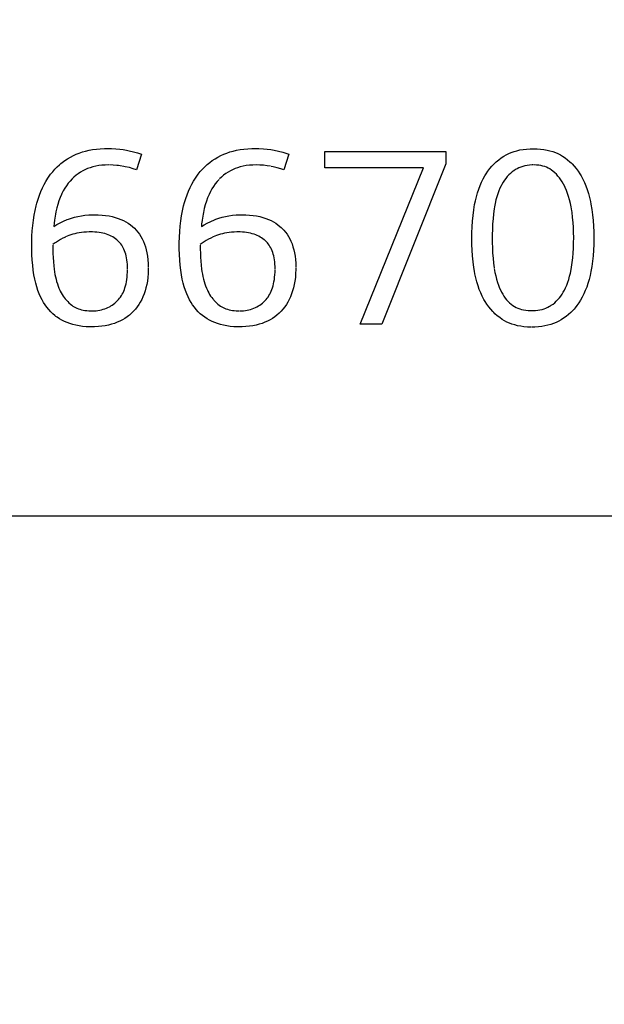
# Model space of a CAD drawing. Units: millimetres. Extents: x 0 to 2378, y 0 to 1682.
# Drawn here: x 2045 to 2047, y 870 to 874 of the extents above; entities that cross this region are included whole.
import ezdxf

# ---------------------------------------------------------------- set-up
doc = ezdxf.new("R2010")
doc.units = ezdxf.units.MM
doc.header["$LTSCALE"] = 130.79
doc.layers.get('0').update_dxf_attribs({"linetype": 'CONTINUOUS'})
doc.layers.add('0002095586_DXF_DIMENSION', color=7, linetype='CONTINUOUS')
doc.layers.add('DEF_DRAFT_ENTITY', color=7, linetype='CONTINUOUS')
doc.styles.get("Standard").update_dxf_attribs({"font": 'txt', "width": 0.8})
doc.dimstyles.new('DIMSTYLE_1', dxfattribs={"dimtxt": 10, "dimasz": 3, "dimexe": 0.7, "dimexo": 0, "dimgap": 2.5, "dimtad": 1, "dimdsep": 46, "dimtxsty": 'Standard', "dimblk": 'OPEN', "dimblk1": 'OPEN', "dimblk2": 'OPEN', "dimcen": 0.09, "dimazin": 2, "dimtp": 0.5, "dimtm": 0.5, "dimtfac": 1, "dimtdec": 0, "dimtofl": 0, "dimtmove": 0, "dimatfit": 3, "dimldrblk": 'OPEN', "dimfxl": 1, "dimtolj": 1, "dimarcsym": 0})

# ---------------------------------------------------------------- blocks, each defined once
blk = doc.blocks.new('_OPEN')
at = {"color": 0, "linetype": 'ByBlock'}
for p, q in [((0, 0), (-1, 0.1167)), ((-1, -0.1167), (0, 0)), ((-1, 0), (0, 0))]:
    blk.add_line(p, q, dxfattribs=at)
blk = doc.blocks.new('*D5')
at = {"layer": '0002095586_DXF_DIMENSION', "color": 22, "linetype": 'Continuous', "true_color": 0xe62e2e, "transparency": 16777216}
for p, q in [((1993.3952, 904.0154), (2262.3352, 904.0154)), ((2262.3352, 904.0154), (2265.5352, 904.0154)), ((2264.8352, 904.0154), (2264.8352, 829.0154)), ((2264.8352, 754.0154), (2264.8352, 829.0154)), ((1997.4426, 754.0154), (2262.3352, 754.0154)), ((2262.3352, 754.0154), (2265.5352, 754.0154))]:
    blk.add_line(p, q, dxfattribs=at)
at = {"layer": '0002095586_DXF_DIMENSION', "color": 22, "linetype": 'Continuous', "true_color": 0xe62e2e, "transparency": 16777216, "xscale": 3, "yscale": 3, "zscale": 3}
for p, rotation in [((2264.8352, 904.0154), 90), ((2264.8352, 754.0154), 270)]:
    blk.add_blockref('_OPEN', p, dxfattribs=dict(at, rotation=rotation))

msp = doc.modelspace()

# ---------------------------------------------------------------- linework, layer by layer
at = {"layer": 'DEF_DRAFT_ENTITY', "color": 7, "linetype": 'Continuous'}
for p, q in [((2045.6703, 873.1017), (2045.682, 873.1033)), ((2045.682, 873.1033), (2045.6943, 873.1044)), ((2045.6943, 873.1044), (2045.7072, 873.1051)), ((2045.7072, 873.1051), (2045.717, 873.1052)), ((2045.717, 873.1052), (2045.7297, 873.105)), ((2045.7297, 873.105), (2045.7433, 873.1044)), ((2045.7433, 873.1044), (2045.7557, 873.1033)), ((2045.7557, 873.1033), (2045.7668, 873.1018)), ((2046.1347, 873.1018), (2046.1464, 873.1033)), ((2046.1464, 873.1033), (2046.1588, 873.1045)), ((2046.1588, 873.1045), (2046.1716, 873.1051)), ((2046.1716, 873.1051), (2046.1812, 873.1052)), ((2046.1812, 873.1052), (2046.1937, 873.105)), ((2046.1937, 873.105), (2046.2074, 873.1044)), ((2046.2074, 873.1044), (2046.2198, 873.1033)), ((2046.2198, 873.1033), (2046.2311, 873.1018)), ((2047.0248, 873.1023), (2047.0354, 873.1035)), ((2047.0354, 873.1035), (2047.0466, 873.1043)), ((2047.0466, 873.1043), (2047.058, 873.1045)), ((2047.058, 873.1045), (2047.0692, 873.1043)), ((2047.0692, 873.1043), (2047.08, 873.1035)), ((2047.08, 873.1035), (2047.0903, 873.1023)), ((2045.5826, 873.0671), (2045.5913, 873.0728)), ((2045.5913, 873.0728), (2045.6004, 873.0781)), ((2045.6004, 873.0781), (2045.6099, 873.0831)), ((2045.6099, 873.0831), (2045.6188, 873.0872)), ((2045.6188, 873.0872), (2045.6282, 873.091)), ((2045.6282, 873.091), (2045.638, 873.0943)), ((2045.638, 873.0943), (2045.6483, 873.0972)), ((2045.6483, 873.0972), (2045.659, 873.0997)), ((2045.659, 873.0997), (2045.6703, 873.1017)), ((2045.7668, 873.1018), (2045.7769, 873.1)), ((2045.7769, 873.1), (2045.7855, 873.0981)), ((2045.7855, 873.0981), (2045.7989, 873.0948)), ((2045.7989, 873.0948), (2045.8115, 873.0912)), ((2045.8235, 873.0872), (2045.8078, 873.0385)), ((2045.8115, 873.0912), (2045.8235, 873.0872)), ((2046.0468, 873.0671), (2046.0555, 873.0728)), ((2046.0555, 873.0728), (2046.0645, 873.0782)), ((2046.0645, 873.0782), (2046.0739, 873.0831)), ((2046.0739, 873.0831), (2046.083, 873.0872)), ((2046.083, 873.0872), (2046.0925, 873.091)), ((2046.0925, 873.091), (2046.1024, 873.0943)), ((2046.1024, 873.0943), (2046.1127, 873.0972)), ((2046.1127, 873.0972), (2046.1234, 873.0997)), ((2046.1234, 873.0997), (2046.1347, 873.1018)), ((2046.2311, 873.1018), (2046.2413, 873.1)), ((2046.2413, 873.1), (2046.2553, 873.0968)), ((2046.2553, 873.0968), (2046.2687, 873.0933)), ((2046.2687, 873.0933), (2046.2814, 873.0894)), ((2046.2879, 873.0872), (2046.272, 873.0385)), ((2046.2814, 873.0894), (2046.2879, 873.0872)), ((2046.401, 873.0963), (2046.7812, 873.0963)), ((2046.401, 873.0445), (2046.401, 873.0963)), ((2046.7812, 873.0963), (2046.7812, 873.0572)), ((2046.9479, 873.0699), (2046.9558, 873.0758)), ((2046.9558, 873.0758), (2046.9641, 873.0813)), ((2046.9641, 873.0813), (2046.9716, 873.0855)), ((2046.9716, 873.0855), (2046.9794, 873.0894)), ((2046.9794, 873.0894), (2046.9876, 873.0928)), ((2046.9876, 873.0928), (2046.9962, 873.0958)), ((2046.9962, 873.0958), (2047.0052, 873.0984)), ((2047.0052, 873.0984), (2047.0148, 873.1006)), ((2047.0148, 873.1006), (2047.0248, 873.1023)), ((2047.0903, 873.1023), (2047.1001, 873.1005)), ((2047.1001, 873.1005), (2047.1093, 873.0984)), ((2047.1093, 873.0984), (2047.1181, 873.0958)), ((2047.1181, 873.0958), (2047.1265, 873.0928)), ((2047.1265, 873.0928), (2047.1344, 873.0893)), ((2047.1344, 873.0893), (2047.142, 873.0855)), ((2047.142, 873.0855), (2047.1491, 873.0813)), ((2047.1491, 873.0813), (2047.1572, 873.0757)), ((2047.1572, 873.0757), (2047.1649, 873.0698)), ((2045.5514, 873.0401), (2045.5587, 873.0474)), ((2045.5587, 873.0474), (2045.5663, 873.0544)), ((2045.5663, 873.0544), (2045.5703, 873.0577)), ((2045.5703, 873.0577), (2045.5743, 873.0609)), ((2045.5743, 873.0609), (2045.5826, 873.0671)), ((2045.654, 873.0419), (2045.648, 873.0393)), ((2045.6621, 873.0449), (2045.654, 873.0419)), ((2045.6707, 873.0475), (2045.6621, 873.0449)), ((2045.6798, 873.0496), (2045.6707, 873.0475)), ((2045.6893, 873.0513), (2045.6798, 873.0496)), ((2045.6994, 873.0525), (2045.6893, 873.0513)), ((2045.7099, 873.0533), (2045.6994, 873.0525)), ((2045.7208, 873.0535), (2045.7099, 873.0533)), ((2045.7348, 873.0532), (2045.7231, 873.0535)), ((2045.7461, 873.0523), (2045.7348, 873.0532)), ((2045.7517, 873.0516), (2045.7461, 873.0523)), ((2045.7572, 873.0509), (2045.7517, 873.0516)), ((2045.768, 873.049), (2045.7572, 873.0509)), ((2045.7728, 873.048), (2045.768, 873.049)), ((2045.7859, 873.045), (2045.7728, 873.048)), ((2045.7974, 873.0418), (2045.7859, 873.045)), ((2045.8078, 873.0385), (2045.7974, 873.0418)), ((2046.0159, 873.0403), (2046.0231, 873.0476)), ((2046.0231, 873.0476), (2046.0307, 873.0545)), ((2046.0307, 873.0545), (2046.0346, 873.0578)), ((2046.0346, 873.0578), (2046.0386, 873.061)), ((2046.0386, 873.061), (2046.0468, 873.0671)), ((2046.1184, 873.0419), (2046.1125, 873.0394)), ((2046.1264, 873.0449), (2046.1184, 873.0419)), ((2046.1349, 873.0474), (2046.1264, 873.0449)), ((2046.1439, 873.0496), (2046.1349, 873.0474)), ((2046.1534, 873.0513), (2046.1439, 873.0496)), ((2046.1634, 873.0525), (2046.1534, 873.0513)), ((2046.1739, 873.0533), (2046.1634, 873.0525)), ((2046.185, 873.0535), (2046.1739, 873.0533)), ((2046.1967, 873.0533), (2046.185, 873.0535)), ((2046.2082, 873.0525), (2046.1967, 873.0533)), ((2046.2194, 873.0512), (2046.2082, 873.0525)), ((2046.2304, 873.0494), (2046.2194, 873.0512)), ((2046.2382, 873.0478), (2046.2324, 873.049)), ((2046.2513, 873.0447), (2046.2382, 873.0478)), ((2046.2625, 873.0416), (2046.2513, 873.0447)), ((2046.272, 873.0385), (2046.2625, 873.0416)), ((2046.7116, 873.0445), (2046.401, 873.0445)), ((2046.512, 872.5525), (2046.7116, 873.0445)), ((2046.7812, 873.0572), (2046.5803, 872.5525)), ((2046.9141, 873.0345), (2046.9201, 873.0424)), ((2046.9201, 873.0424), (2046.9265, 873.0499)), ((2046.9265, 873.0499), (2046.9333, 873.0569)), ((2046.9333, 873.0569), (2046.9404, 873.0636)), ((2046.9404, 873.0636), (2046.9479, 873.0699)), ((2047.0062, 873.0418), (2047.0009, 873.0388)), ((2047.0118, 873.0444), (2047.0062, 873.0418)), ((2047.0178, 873.0467), (2047.0118, 873.0444)), ((2047.0241, 873.0488), (2047.0178, 873.0467)), ((2047.0307, 873.0504), (2047.0241, 873.0488)), ((2047.0378, 873.0518), (2047.0307, 873.0504)), ((2047.0452, 873.0527), (2047.0378, 873.0518)), ((2047.053, 873.0534), (2047.0452, 873.0527)), ((2047.058, 873.0535), (2047.053, 873.0534)), ((2047.0672, 873.0532), (2047.0599, 873.0535)), ((2047.074, 873.0525), (2047.0672, 873.0532)), ((2047.0806, 873.0515), (2047.074, 873.0525)), ((2047.0868, 873.05), (2047.0806, 873.0515)), ((2047.0927, 873.0482), (2047.0868, 873.05)), ((2047.0984, 873.0461), (2047.0927, 873.0482)), ((2047.1038, 873.0436), (2047.0984, 873.0461)), ((2047.1065, 873.0422), (2047.1038, 873.0436)), ((2047.1091, 873.0408), (2047.1065, 873.0422)), ((2047.1649, 873.0698), (2047.1723, 873.0635)), ((2047.1723, 873.0635), (2047.1758, 873.0602)), ((2047.1758, 873.0602), (2047.1793, 873.0568)), ((2047.1793, 873.0568), (2047.1859, 873.0497)), ((2047.1859, 873.0497), (2047.1921, 873.0421)), ((2047.1921, 873.0421), (2047.198, 873.0342)), ((2045.5231, 873.0019), (2045.5291, 873.0116)), ((2045.5291, 873.0116), (2045.5354, 873.0209)), ((2045.5354, 873.0209), (2045.5378, 873.0241)), ((2045.5378, 873.0241), (2045.5445, 873.0323)), ((2045.5445, 873.0323), (2045.5514, 873.0401)), ((2045.6115, 873.0155), (2045.6054, 873.0096)), ((2045.618, 873.021), (2045.6115, 873.0155)), ((2045.6248, 873.0261), (2045.618, 873.021)), ((2045.6321, 873.0309), (2045.6248, 873.0261)), ((2045.6398, 873.0353), (2045.6321, 873.0309)), ((2045.648, 873.0393), (2045.6398, 873.0353)), ((2045.9877, 873.0025), (2045.9936, 873.0119)), ((2045.9936, 873.0119), (2045.9998, 873.0209)), ((2045.9998, 873.0209), (2046.0024, 873.0243)), ((2046.0024, 873.0243), (2046.009, 873.0325)), ((2046.009, 873.0325), (2046.0159, 873.0403)), ((2046.0757, 873.0156), (2046.0694, 873.0096)), ((2046.0789, 873.0184), (2046.0757, 873.0156)), ((2046.0823, 873.0211), (2046.0789, 873.0184)), ((2046.0892, 873.0262), (2046.0823, 873.0211)), ((2046.0966, 873.031), (2046.0892, 873.0262)), ((2046.1043, 873.0354), (2046.0966, 873.031)), ((2046.1125, 873.0394), (2046.1043, 873.0354)), ((2046.8989, 873.0096), (2046.9042, 873.0193)), ((2046.9042, 873.0193), (2046.9084, 873.0261)), ((2046.9084, 873.0261), (2046.9141, 873.0345)), ((2046.9703, 873.0113), (2046.9659, 873.0053)), ((2046.975, 873.0169), (2046.9703, 873.0113)), ((2046.9798, 873.0221), (2046.975, 873.0169)), ((2046.9849, 873.0269), (2046.9798, 873.0221)), ((2046.9902, 873.0314), (2046.9849, 873.0269)), ((2046.993, 873.0335), (2046.9902, 873.0314)), ((2046.9958, 873.0355), (2046.993, 873.0335)), ((2047.0009, 873.0388), (2046.9958, 873.0355)), ((2047.114, 873.0376), (2047.1091, 873.0408)), ((2047.1188, 873.034), (2047.114, 873.0376)), ((2047.1243, 873.0292), (2047.1188, 873.034)), ((2047.1295, 873.0242), (2047.1243, 873.0292)), ((2047.1344, 873.0187), (2047.1295, 873.0242)), ((2047.1392, 873.0129), (2047.1344, 873.0187)), ((2047.1437, 873.0067), (2047.1392, 873.0129)), ((2047.198, 873.0342), (2047.2035, 873.0258)), ((2047.2035, 873.0258), (2047.2074, 873.0193)), ((2047.2074, 873.0193), (2047.2127, 873.0092)), ((2045.5073, 872.97), (2045.5122, 872.9812)), ((2045.5122, 872.9812), (2045.5175, 872.9918)), ((2045.5175, 872.9918), (2045.5231, 873.0019)), ((2045.5826, 872.9804), (2045.5779, 872.9721)), ((2045.5877, 872.9883), (2045.5826, 872.9804)), ((2045.5932, 872.9958), (2045.5877, 872.9883)), ((2045.5961, 872.9994), (2045.5932, 872.9958)), ((2045.5991, 873.0029), (2045.5961, 872.9994)), ((2045.6054, 873.0096), (2045.5991, 873.0029)), ((2045.972, 872.9713), (2045.9769, 872.9822)), ((2045.9769, 872.9822), (2045.9821, 872.9926)), ((2045.9821, 872.9926), (2045.9877, 873.0025)), ((2046.0505, 872.9862), (2046.0455, 872.9782)), ((2046.056, 872.9939), (2046.0505, 872.9862)), ((2046.0618, 873.0012), (2046.056, 872.9939)), ((2046.068, 873.0081), (2046.0618, 873.0012)), ((2046.885, 872.9776), (2046.8893, 872.9888)), ((2046.8893, 872.9888), (2046.8939, 872.9995)), ((2046.8939, 872.9995), (2046.8989, 873.0096)), ((2046.9518, 872.98), (2046.9483, 872.9716)), ((2046.9555, 872.9879), (2046.9518, 872.98)), ((2046.9577, 872.9921), (2046.9555, 872.9879)), ((2046.9617, 872.9989), (2046.9577, 872.9921)), ((2046.9659, 873.0053), (2046.9617, 872.9989)), ((2047.148, 873), (2047.1437, 873.0067)), ((2047.152, 872.993), (2047.148, 873)), ((2047.1559, 872.9855), (2047.152, 872.993)), ((2047.1574, 872.9822), (2047.1559, 872.9855)), ((2047.1612, 872.9732), (2047.1574, 872.9822)), ((2047.2127, 873.0092), (2047.2177, 872.9987)), ((2047.2177, 872.9987), (2047.2223, 872.9876)), ((2047.2223, 872.9876), (2047.2265, 872.9761)), ((2045.4986, 872.9463), (2045.5027, 872.9584)), ((2045.5027, 872.9584), (2045.5073, 872.97)), ((2045.568, 872.9509), (2045.5641, 872.9405)), ((2045.5723, 872.9609), (2045.568, 872.9509)), ((2045.5735, 872.9634), (2045.5723, 872.9609)), ((2045.5779, 872.9721), (2045.5735, 872.9634)), ((2045.9633, 872.9478), (2045.9675, 872.9598)), ((2045.9675, 872.9598), (2045.972, 872.9713)), ((2046.0322, 872.9506), (2046.0283, 872.9399)), ((2046.0365, 872.9609), (2046.0322, 872.9506)), ((2046.0408, 872.9697), (2046.0365, 872.9609)), ((2046.0455, 872.9782), (2046.0408, 872.9697)), ((2046.8745, 872.9404), (2046.8777, 872.9534)), ((2046.8777, 872.9534), (2046.8812, 872.9658)), ((2046.8812, 872.9658), (2046.885, 872.9776)), ((2046.9421, 872.9533), (2046.9394, 872.9433)), ((2046.9451, 872.9627), (2046.9421, 872.9533)), ((2046.9483, 872.9716), (2046.9451, 872.9627)), ((2047.1648, 872.9638), (2047.1612, 872.9732)), ((2047.168, 872.9539), (2047.1648, 872.9638)), ((2047.171, 872.9436), (2047.168, 872.9539)), ((2047.2265, 872.9761), (2047.2304, 872.9641)), ((2047.2304, 872.9641), (2047.2338, 872.9515)), ((2047.2338, 872.9515), (2047.2368, 872.9384)), ((2045.4891, 872.9102), (2045.4924, 872.9245)), ((2045.4924, 872.9245), (2045.4948, 872.9337)), ((2045.4948, 872.9337), (2045.4986, 872.9463)), ((2045.5576, 872.9182), (2045.5549, 872.9063)), ((2045.5607, 872.9296), (2045.5576, 872.9182)), ((2045.5641, 872.9405), (2045.5607, 872.9296)), ((2045.9532, 872.9095), (2045.9566, 872.9245)), ((2045.9566, 872.9245), (2045.9594, 872.9352)), ((2045.9594, 872.9352), (2045.9633, 872.9478)), ((2046.0247, 872.9286), (2046.0216, 872.9168)), ((2046.0283, 872.9399), (2046.0247, 872.9286)), ((2046.8695, 872.9123), (2046.8723, 872.9293)), ((2046.8723, 872.9293), (2046.8745, 872.9404)), ((2046.9348, 872.9215), (2046.9338, 872.9151)), ((2046.937, 872.9327), (2046.9348, 872.9215)), ((2046.9394, 872.9433), (2046.937, 872.9327)), ((2047.1736, 872.9328), (2047.171, 872.9436)), ((2047.176, 872.9215), (2047.1736, 872.9328)), ((2047.178, 872.9097), (2047.176, 872.9215)), ((2047.2368, 872.9384), (2047.2384, 872.9305)), ((2047.2384, 872.9305), (2047.2412, 872.9137)), ((2045.4838, 872.8797), (2045.4863, 872.8953)), ((2045.4863, 872.8953), (2045.4891, 872.9102)), ((2045.5535, 872.899), (2045.5506, 872.8799)), ((2045.5549, 872.9063), (2045.5535, 872.899)), ((2045.594, 872.8833), (2045.6036, 872.8865)), ((2045.6036, 872.8865), (2045.6136, 872.8894)), ((2045.6136, 872.8894), (2045.624, 872.8918)), ((2045.624, 872.8918), (2045.6349, 872.8937)), ((2045.6349, 872.8937), (2045.6462, 872.8952)), ((2045.6462, 872.8952), (2045.658, 872.8962)), ((2045.658, 872.8962), (2045.6704, 872.8967)), ((2045.6704, 872.8967), (2045.6765, 872.8968)), ((2045.6765, 872.8968), (2045.688, 872.8966)), ((2045.688, 872.8966), (2045.6999, 872.8959)), ((2045.6999, 872.8959), (2045.7112, 872.8947)), ((2045.7112, 872.8947), (2045.7219, 872.893)), ((2045.7219, 872.893), (2045.732, 872.8909)), ((2045.732, 872.8909), (2045.7415, 872.8884)), ((2045.7415, 872.8884), (2045.7506, 872.8855)), ((2045.9478, 872.8779), (2045.9503, 872.894)), ((2045.9503, 872.894), (2045.9532, 872.9095)), ((2046.0178, 872.899), (2046.0147, 872.8799)), ((2046.0188, 872.9044), (2046.0178, 872.899)), ((2046.0216, 872.9168), (2046.0188, 872.9044)), ((2046.0582, 872.8833), (2046.0677, 872.8865)), ((2046.0677, 872.8865), (2046.0776, 872.8893)), ((2046.0776, 872.8893), (2046.0879, 872.8917)), ((2046.0879, 872.8917), (2046.0987, 872.8937)), ((2046.0987, 872.8937), (2046.11, 872.8952)), ((2046.11, 872.8952), (2046.1219, 872.8962)), ((2046.1219, 872.8962), (2046.1343, 872.8967)), ((2046.1343, 872.8967), (2046.1407, 872.8968)), ((2046.1407, 872.8968), (2046.1522, 872.8966)), ((2046.1522, 872.8966), (2046.1641, 872.8959)), ((2046.1641, 872.8959), (2046.1754, 872.8947)), ((2046.1754, 872.8947), (2046.186, 872.893)), ((2046.186, 872.893), (2046.1962, 872.8909)), ((2046.1962, 872.8909), (2046.2057, 872.8884)), ((2046.2057, 872.8884), (2046.2148, 872.8855)), ((2046.8654, 872.8772), (2046.8672, 872.895)), ((2046.8672, 872.895), (2046.8695, 872.9123)), ((2046.9318, 872.9001), (2046.9302, 872.8844)), ((2046.9338, 872.9151), (2046.9318, 872.9001)), ((2047.1787, 872.9045), (2047.1781, 872.9091)), ((2047.1806, 872.8885), (2047.1787, 872.9045)), ((2047.182, 872.8727), (2047.1806, 872.8885)), ((2047.2412, 872.9137), (2047.2435, 872.8967)), ((2047.2435, 872.8967), (2047.2453, 872.8793)), ((2045.4803, 872.8466), (2045.4818, 872.8635)), ((2045.4818, 872.8635), (2045.4838, 872.8797)), ((2045.5493, 872.8707), (2045.5482, 872.86)), ((2045.5482, 872.86), (2045.5575, 872.8657)), ((2045.5506, 872.8799), (2045.5493, 872.8707)), ((2045.5575, 872.8657), (2045.5676, 872.8712)), ((2045.5676, 872.8712), (2045.5786, 872.8766)), ((2045.5786, 872.8766), (2045.5904, 872.8818)), ((2045.5904, 872.8818), (2045.594, 872.8833)), ((2045.7506, 872.8855), (2045.7591, 872.8822)), ((2045.7591, 872.8822), (2045.7673, 872.8786)), ((2045.7673, 872.8786), (2045.7749, 872.8745)), ((2045.7749, 872.8745), (2045.7822, 872.8701)), ((2045.7822, 872.8701), (2045.7891, 872.8652)), ((2045.7891, 872.8652), (2045.7956, 872.86)), ((2045.7956, 872.86), (2045.8018, 872.8544)), ((2045.9443, 872.8443), (2045.9458, 872.8614)), ((2045.9458, 872.8614), (2045.9478, 872.8779)), ((2046.0132, 872.8684), (2046.0126, 872.86)), ((2046.0126, 872.86), (2046.0213, 872.8654)), ((2046.0145, 872.8784), (2046.0132, 872.8684)), ((2046.0213, 872.8654), (2046.0311, 872.8708)), ((2046.0311, 872.8708), (2046.0419, 872.8761)), ((2046.0419, 872.8761), (2046.0538, 872.8814)), ((2046.0538, 872.8814), (2046.0582, 872.8833)), ((2046.2148, 872.8855), (2046.2234, 872.8822)), ((2046.2234, 872.8822), (2046.2315, 872.8785)), ((2046.2315, 872.8785), (2046.2392, 872.8745)), ((2046.2392, 872.8745), (2046.2465, 872.87)), ((2046.2465, 872.87), (2046.2533, 872.8652)), ((2046.2533, 872.8652), (2046.2598, 872.86)), ((2046.2598, 872.86), (2046.263, 872.8573)), ((2046.263, 872.8573), (2046.266, 872.8544)), ((2046.8633, 872.8405), (2046.8641, 872.859)), ((2046.8641, 872.859), (2046.8654, 872.8772)), ((2046.9289, 872.8682), (2046.928, 872.8514)), ((2046.9302, 872.8844), (2046.9289, 872.8682)), ((2047.1831, 872.8569), (2047.182, 872.8727)), ((2047.1837, 872.8411), (2047.1831, 872.8569)), ((2047.2453, 872.8793), (2047.2466, 872.8615)), ((2047.2466, 872.8615), (2047.2474, 872.8434)), ((2045.4787, 872.8106), (2045.4793, 872.829)), ((2045.4793, 872.829), (2045.4803, 872.8466)), ((2045.5844, 872.8267), (2045.5766, 872.8229)), ((2045.5903, 872.8294), (2045.5851, 872.827)), ((2045.5958, 872.8317), (2045.5903, 872.8294)), ((2045.6015, 872.8337), (2045.5958, 872.8317)), ((2045.6076, 872.8356), (2045.6015, 872.8337)), ((2045.614, 872.8373), (2045.6076, 872.8356)), ((2045.6206, 872.8387), (2045.614, 872.8373)), ((2045.6276, 872.84), (2045.6206, 872.8387)), ((2045.6349, 872.841), (2045.6276, 872.84)), ((2045.6426, 872.8418), (2045.6349, 872.841)), ((2045.6507, 872.8424), (2045.6426, 872.8418)), ((2045.6591, 872.8427), (2045.6507, 872.8424)), ((2045.6653, 872.8428), (2045.6591, 872.8427)), ((2045.6699, 872.8427), (2045.6653, 872.8428)), ((2045.677, 872.8424), (2045.6699, 872.8427)), ((2045.6839, 872.8419), (2045.677, 872.8424)), ((2045.6904, 872.8411), (2045.6839, 872.8419)), ((2045.6966, 872.8401), (2045.6904, 872.8411)), ((2045.7026, 872.8388), (2045.6966, 872.8401)), ((2045.7083, 872.8374), (2045.7026, 872.8388)), ((2045.7137, 872.8357), (2045.7083, 872.8374)), ((2045.7189, 872.8338), (2045.7137, 872.8357)), ((2045.7239, 872.8317), (2045.7189, 872.8338)), ((2045.7287, 872.8295), (2045.7239, 872.8317)), ((2045.7333, 872.827), (2045.7287, 872.8295)), ((2045.7377, 872.8243), (2045.7333, 872.827)), ((2045.7419, 872.8214), (2045.7377, 872.8243)), ((2045.8018, 872.8544), (2045.8075, 872.8485)), ((2045.8075, 872.8485), (2045.8128, 872.8421)), ((2045.8128, 872.8421), (2045.8177, 872.8355)), ((2045.8177, 872.8355), (2045.8222, 872.8284)), ((2045.8222, 872.8284), (2045.8263, 872.8209)), ((2045.9427, 872.8085), (2045.9432, 872.8267)), ((2045.9432, 872.8267), (2045.9443, 872.8443)), ((2046.0493, 872.827), (2046.042, 872.8234)), ((2046.0546, 872.8295), (2046.0493, 872.827)), ((2046.0602, 872.8317), (2046.0546, 872.8295)), ((2046.066, 872.8338), (2046.0602, 872.8317)), ((2046.0721, 872.8357), (2046.066, 872.8338)), ((2046.0785, 872.8373), (2046.0721, 872.8357)), ((2046.0852, 872.8388), (2046.0785, 872.8373)), ((2046.0922, 872.84), (2046.0852, 872.8388)), ((2046.0995, 872.8411), (2046.0922, 872.84)), ((2046.1072, 872.8419), (2046.0995, 872.8411)), ((2046.1152, 872.8424), (2046.1072, 872.8419)), ((2046.1237, 872.8427), (2046.1152, 872.8424)), ((2046.1296, 872.8428), (2046.1237, 872.8427)), ((2046.1343, 872.8427), (2046.1296, 872.8428)), ((2046.1415, 872.8424), (2046.1343, 872.8427)), ((2046.1483, 872.8419), (2046.1415, 872.8424)), ((2046.1548, 872.8411), (2046.1483, 872.8419)), ((2046.161, 872.8401), (2046.1548, 872.8411)), ((2046.1669, 872.8388), (2046.161, 872.8401)), ((2046.1726, 872.8373), (2046.1669, 872.8388)), ((2046.1781, 872.8357), (2046.1726, 872.8373)), ((2046.1833, 872.8338), (2046.1781, 872.8357)), ((2046.1882, 872.8317), (2046.1833, 872.8338)), ((2046.193, 872.8294), (2046.1882, 872.8317)), ((2046.1975, 872.8269), (2046.193, 872.8294)), ((2046.2019, 872.8242), (2046.1975, 872.8269)), ((2046.266, 872.8544), (2046.2717, 872.8485)), ((2046.2717, 872.8485), (2046.277, 872.8422)), ((2046.277, 872.8422), (2046.2819, 872.8356)), ((2046.2819, 872.8356), (2046.2864, 872.8286)), ((2046.2864, 872.8286), (2046.2905, 872.8211)), ((2046.863, 872.8218), (2046.8633, 872.8405)), ((2046.9275, 872.8341), (2046.9274, 872.8218)), ((2046.928, 872.8514), (2046.9275, 872.8341)), ((2047.1839, 872.8255), (2047.1837, 872.8411)), ((2047.1837, 872.8088), (2047.1839, 872.8255)), ((2047.2474, 872.8434), (2047.2477, 872.8255)), ((2047.2477, 872.8255), (2047.2477, 872.8223)), ((2045.4786, 872.7992), (2045.4787, 872.8106)), ((2045.4787, 872.7901), (2045.4786, 872.7992)), ((2045.5502, 872.8071), (2045.5446, 872.803)), ((2045.5446, 872.8015), (2045.5447, 872.7884)), ((2045.5562, 872.8111), (2045.5502, 872.8071)), ((2045.5625, 872.8151), (2045.5562, 872.8111)), ((2045.5694, 872.819), (2045.5625, 872.8151)), ((2045.5766, 872.8229), (2045.5694, 872.819)), ((2045.7459, 872.8183), (2045.7419, 872.8214)), ((2045.7497, 872.815), (2045.7459, 872.8183)), ((2045.753, 872.8118), (2045.7497, 872.815)), ((2045.7561, 872.8084), (2045.753, 872.8118)), ((2045.7589, 872.8049), (2045.7561, 872.8084)), ((2045.7617, 872.8011), (2045.7589, 872.8049)), ((2045.7642, 872.797), (2045.7617, 872.8011)), ((2045.7666, 872.7927), (2045.7642, 872.797)), ((2045.8263, 872.8209), (2045.8301, 872.813)), ((2045.8301, 872.813), (2045.8335, 872.8047)), ((2045.8335, 872.8047), (2045.8364, 872.7959)), ((2045.8364, 872.7959), (2045.839, 872.7866)), ((2045.9427, 872.7992), (2045.9427, 872.8085)), ((2045.9427, 872.79), (2045.9427, 872.7992)), ((2046.0148, 872.8073), (2046.0088, 872.803)), ((2046.0088, 872.8015), (2046.0089, 872.7891)), ((2046.0211, 872.8115), (2046.0148, 872.8073)), ((2046.0277, 872.8156), (2046.0211, 872.8115)), ((2046.0346, 872.8196), (2046.0277, 872.8156)), ((2046.042, 872.8234), (2046.0346, 872.8196)), ((2046.206, 872.8214), (2046.2019, 872.8242)), ((2046.21, 872.8183), (2046.206, 872.8214)), ((2046.2119, 872.8166), (2046.21, 872.8183)), ((2046.2138, 872.815), (2046.2119, 872.8166)), ((2046.217, 872.8118), (2046.2138, 872.815)), ((2046.2201, 872.8085), (2046.217, 872.8118)), ((2046.223, 872.8049), (2046.2201, 872.8085)), ((2046.2258, 872.8011), (2046.223, 872.8049)), ((2046.2283, 872.7971), (2046.2258, 872.8011)), ((2046.2307, 872.7929), (2046.2283, 872.7971)), ((2046.2905, 872.8211), (2046.2943, 872.8133)), ((2046.2943, 872.8133), (2046.2976, 872.805)), ((2046.2976, 872.805), (2046.3006, 872.7962)), ((2046.3006, 872.7962), (2046.3032, 872.787)), ((2046.8633, 872.8036), (2046.863, 872.8218)), ((2046.8641, 872.7854), (2046.8633, 872.8036)), ((2046.9274, 872.8218), (2046.9275, 872.8095)), ((2046.9275, 872.8095), (2046.928, 872.7924)), ((2047.1832, 872.7921), (2047.1837, 872.8088)), ((2047.2473, 872.8036), (2047.2464, 872.7854)), ((2047.2477, 872.8223), (2047.2473, 872.8036)), ((2045.4792, 872.7716), (2045.4787, 872.7901)), ((2045.4801, 872.7541), (2045.4792, 872.7716)), ((2045.5447, 872.7884), (2045.5451, 872.7753)), ((2045.5451, 872.7753), (2045.5458, 872.7621)), ((2045.7688, 872.7882), (2045.7666, 872.7927)), ((2045.7708, 872.7834), (2045.7688, 872.7882)), ((2045.7727, 872.7783), (2045.7708, 872.7834)), ((2045.7743, 872.773), (2045.7727, 872.7783)), ((2045.7758, 872.7673), (2045.7743, 872.773)), ((2045.7771, 872.7613), (2045.7758, 872.7673)), ((2045.839, 872.7866), (2045.8412, 872.7768)), ((2045.8412, 872.7768), (2045.8429, 872.7664)), ((2045.8429, 872.7664), (2045.8442, 872.7554)), ((2045.9432, 872.7716), (2045.9427, 872.79)), ((2045.9442, 872.7542), (2045.9432, 872.7716)), ((2046.0089, 872.7891), (2046.0093, 872.7759)), ((2046.0093, 872.7759), (2046.0099, 872.763)), ((2046.0099, 872.763), (2046.0108, 872.7504)), ((2046.2329, 872.7883), (2046.2307, 872.7929)), ((2046.235, 872.7836), (2046.2329, 872.7883)), ((2046.2368, 872.7785), (2046.235, 872.7836)), ((2046.2385, 872.7732), (2046.2368, 872.7785)), ((2046.24, 872.7675), (2046.2385, 872.7732)), ((2046.2412, 872.7615), (2046.24, 872.7675)), ((2046.3032, 872.787), (2046.3054, 872.7772)), ((2046.3054, 872.7772), (2046.3071, 872.7668)), ((2046.3071, 872.7668), (2046.3084, 872.7558)), ((2046.8655, 872.7673), (2046.8641, 872.7854)), ((2046.8673, 872.7493), (2046.8655, 872.7673)), ((2046.928, 872.7924), (2046.9289, 872.7759)), ((2046.9289, 872.7759), (2046.9302, 872.76)), ((2047.1809, 872.7609), (2047.1822, 872.7761)), ((2047.1822, 872.7761), (2047.1832, 872.7921)), ((2047.245, 872.7678), (2047.2432, 872.7507)), ((2047.2464, 872.7854), (2047.245, 872.7678)), ((2045.4816, 872.7378), (2045.4801, 872.7541)), ((2045.4834, 872.7224), (2045.4816, 872.7378)), ((2045.5458, 872.7621), (2045.5468, 872.7489)), ((2045.5468, 872.7489), (2045.548, 872.7357)), ((2045.548, 872.7357), (2045.5491, 872.7261)), ((2045.7781, 872.7549), (2045.7771, 872.7613)), ((2045.779, 872.7482), (2045.7781, 872.7549)), ((2045.7796, 872.7411), (2045.779, 872.7482)), ((2045.7799, 872.7336), (2045.7796, 872.7411)), ((2045.78, 872.7265), (2045.7799, 872.7336)), ((2045.8442, 872.7554), (2045.845, 872.7439)), ((2045.845, 872.7439), (2045.8453, 872.7316)), ((2045.9456, 872.7379), (2045.9442, 872.7542)), ((2045.9475, 872.7225), (2045.9456, 872.7379)), ((2046.0108, 872.7504), (2046.0119, 872.7381)), ((2046.0119, 872.7381), (2046.0133, 872.7261)), ((2046.2423, 872.7552), (2046.2412, 872.7615)), ((2046.2432, 872.7485), (2046.2423, 872.7552)), ((2046.2438, 872.7415), (2046.2432, 872.7485)), ((2046.2442, 872.734), (2046.2438, 872.7415)), ((2046.2443, 872.7265), (2046.2442, 872.734)), ((2046.3084, 872.7558), (2046.3092, 872.7442)), ((2046.3092, 872.7442), (2046.3096, 872.732)), ((2046.8698, 872.7312), (2046.8673, 872.7493)), ((2046.9302, 872.76), (2046.9318, 872.7446)), ((2046.9318, 872.7446), (2046.9338, 872.7299)), ((2047.1759, 872.7246), (2047.1772, 872.7325)), ((2047.1772, 872.7325), (2047.1792, 872.7463)), ((2047.1792, 872.7463), (2047.1809, 872.7609)), ((2047.2408, 872.7341), (2047.238, 872.7179)), ((2047.2432, 872.7507), (2047.2408, 872.7341)), ((2045.4857, 872.7079), (2045.4834, 872.7224)), ((2045.4883, 872.6944), (2045.4857, 872.7079)), ((2045.5491, 872.726), (2045.5502, 872.7176)), ((2045.5502, 872.7176), (2045.5516, 872.7094)), ((2045.5516, 872.7094), (2045.5532, 872.7016)), ((2045.5532, 872.7016), (2045.555, 872.694)), ((2045.7787, 872.7002), (2045.7794, 872.7079)), ((2045.7794, 872.7079), (2045.7798, 872.716)), ((2045.7798, 872.716), (2045.78, 872.7245)), ((2045.8448, 872.7119), (2045.8438, 872.6999)), ((2045.8453, 872.7245), (2045.8448, 872.7119)), ((2045.8453, 872.7302), (2045.8453, 872.7245)), ((2045.9498, 872.7081), (2045.9475, 872.7225)), ((2045.9524, 872.6945), (2045.9498, 872.7081)), ((2046.0133, 872.7261), (2046.0143, 872.7188)), ((2046.0143, 872.7188), (2046.0157, 872.7103)), ((2046.0157, 872.7103), (2046.0173, 872.7022)), ((2046.0173, 872.7022), (2046.0191, 872.6944)), ((2046.2429, 872.7002), (2046.2436, 872.7079)), ((2046.2436, 872.7079), (2046.2441, 872.716)), ((2046.2441, 872.716), (2046.2443, 872.7245)), ((2046.309, 872.7119), (2046.3081, 872.6999)), ((2046.3095, 872.7245), (2046.309, 872.7119)), ((2046.3096, 872.7302), (2046.3095, 872.7245)), ((2046.8716, 872.7197), (2046.8698, 872.7312)), ((2046.8732, 872.7111), (2046.8716, 872.7197)), ((2046.876, 872.6981), (2046.8732, 872.7111)), ((2046.9342, 872.7275), (2046.9363, 872.7157)), ((2046.9363, 872.7157), (2046.9387, 872.7045)), ((2046.9387, 872.7045), (2046.9414, 872.6941)), ((2047.1683, 872.6936), (2047.1711, 872.7033)), ((2047.1711, 872.7033), (2047.1736, 872.7136)), ((2047.1736, 872.7136), (2047.1759, 872.7246)), ((2047.2356, 872.7062), (2047.2324, 872.6934)), ((2047.238, 872.7179), (2047.2356, 872.7062)), ((2045.4913, 872.6817), (2045.4883, 872.6944)), ((2045.4946, 872.6698), (2045.4913, 872.6817)), ((2045.4983, 872.6586), (2045.4946, 872.6698)), ((2045.555, 872.694), (2045.557, 872.6867)), ((2045.557, 872.6867), (2045.5592, 872.6796)), ((2045.5592, 872.6796), (2045.5617, 872.6727)), ((2045.5617, 872.6727), (2045.5643, 872.6661)), ((2045.772, 872.6674), (2045.7738, 872.6733)), ((2045.7738, 872.6733), (2045.7753, 872.6795)), ((2045.7753, 872.6795), (2045.7767, 872.686)), ((2045.7767, 872.686), (2045.7778, 872.6929)), ((2045.7778, 872.6929), (2045.7787, 872.7002)), ((2045.8405, 872.6776), (2045.8381, 872.6672)), ((2045.8424, 872.6885), (2045.8405, 872.6776)), ((2045.8438, 872.6999), (2045.8424, 872.6885)), ((2045.9554, 872.6818), (2045.9524, 872.6945)), ((2045.9587, 872.6699), (2045.9554, 872.6818)), ((2045.9624, 872.6587), (2045.9587, 872.6699)), ((2046.0191, 872.6944), (2046.0212, 872.6869)), ((2046.0212, 872.6869), (2046.0234, 872.6797)), ((2046.0234, 872.6797), (2046.0258, 872.6728)), ((2046.0258, 872.6728), (2046.0284, 872.6661)), ((2046.2363, 872.6674), (2046.238, 872.6733)), ((2046.238, 872.6733), (2046.2396, 872.6795)), ((2046.2396, 872.6795), (2046.2409, 872.686)), ((2046.2409, 872.686), (2046.242, 872.6929)), ((2046.242, 872.6929), (2046.2429, 872.7002)), ((2046.3047, 872.6776), (2046.3024, 872.6672)), ((2046.3066, 872.6885), (2046.3047, 872.6776)), ((2046.3081, 872.6999), (2046.3066, 872.6885)), ((2046.8793, 872.6856), (2046.876, 872.6981)), ((2046.8829, 872.6737), (2046.8793, 872.6856)), ((2046.887, 872.6622), (2046.8829, 872.6737)), ((2046.9414, 872.6941), (2046.9443, 872.6842)), ((2046.9443, 872.6842), (2046.9475, 872.675)), ((2046.9475, 872.675), (2046.9509, 872.6663)), ((2047.1584, 872.6675), (2047.162, 872.6757)), ((2047.162, 872.6757), (2047.1653, 872.6844)), ((2047.1653, 872.6844), (2047.1683, 872.6936)), ((2047.2249, 872.6695), (2047.2205, 872.6583)), ((2047.2288, 872.6811), (2047.2249, 872.6695)), ((2047.2324, 872.6934), (2047.2288, 872.6811)), ((2045.5022, 872.6482), (2045.4983, 872.6586)), ((2045.5065, 872.6385), (2045.5022, 872.6482)), ((2045.511, 872.6294), (2045.5065, 872.6385)), ((2045.5643, 872.6661), (2045.5671, 872.6598)), ((2045.5671, 872.6598), (2045.5685, 872.6568)), ((2045.5685, 872.6568), (2045.5713, 872.6514)), ((2045.5713, 872.6514), (2045.5743, 872.6462)), ((2045.5743, 872.6462), (2045.5774, 872.6412)), ((2045.5774, 872.6412), (2045.5807, 872.6365)), ((2045.7579, 872.6381), (2045.7607, 872.6424)), ((2045.7607, 872.6424), (2045.7633, 872.6468)), ((2045.7633, 872.6468), (2045.7658, 872.6516)), ((2045.7658, 872.6516), (2045.768, 872.6566)), ((2045.768, 872.6566), (2045.7701, 872.6618)), ((2045.7701, 872.6618), (2045.772, 872.6674)), ((2045.8286, 872.639), (2045.8247, 872.6304)), ((2045.8322, 872.6479), (2045.8286, 872.639)), ((2045.8354, 872.6573), (2045.8322, 872.6479)), ((2045.8381, 872.6672), (2045.8354, 872.6573)), ((2045.9664, 872.6483), (2045.9624, 872.6587)), ((2045.9706, 872.6386), (2045.9664, 872.6483)), ((2045.9752, 872.6295), (2045.9706, 872.6386)), ((2046.0284, 872.6661), (2046.0312, 872.6598)), ((2046.0312, 872.6598), (2046.0326, 872.6568)), ((2046.0326, 872.6568), (2046.0354, 872.6514)), ((2046.0354, 872.6514), (2046.0383, 872.6463)), ((2046.0383, 872.6463), (2046.0415, 872.6413)), ((2046.0415, 872.6413), (2046.0448, 872.6366)), ((2046.2221, 872.6381), (2046.2249, 872.6424)), ((2046.2249, 872.6424), (2046.2275, 872.6468)), ((2046.2275, 872.6468), (2046.23, 872.6516)), ((2046.23, 872.6516), (2046.2323, 872.6566)), ((2046.2323, 872.6566), (2046.2344, 872.6618)), ((2046.2344, 872.6618), (2046.2363, 872.6674)), ((2046.2929, 872.639), (2046.2889, 872.6304)), ((2046.2964, 872.6479), (2046.2929, 872.639)), ((2046.2996, 872.6573), (2046.2964, 872.6479)), ((2046.3024, 872.6672), (2046.2996, 872.6573)), ((2046.8915, 872.6512), (2046.887, 872.6622)), ((2046.8963, 872.6406), (2046.8915, 872.6512)), ((2046.9016, 872.6305), (2046.8963, 872.6406)), ((2046.9509, 872.6663), (2046.9545, 872.6582)), ((2046.9545, 872.6582), (2046.9569, 872.6533)), ((2046.9569, 872.6533), (2046.9606, 872.6467)), ((2046.9606, 872.6467), (2046.9645, 872.6405)), ((2046.9645, 872.6405), (2046.9686, 872.6347)), ((2047.1388, 872.6351), (2047.1431, 872.6408)), ((2047.1431, 872.6408), (2047.1473, 872.6469)), ((2047.1473, 872.6469), (2047.1512, 872.6534)), ((2047.1512, 872.6534), (2047.1546, 872.6598)), ((2047.1546, 872.6598), (2047.1584, 872.6675)), ((2047.2158, 872.6477), (2047.2107, 872.6376)), ((2047.2205, 872.6583), (2047.2158, 872.6477)), ((2045.5158, 872.621), (2045.511, 872.6294)), ((2045.5208, 872.6131), (2045.5158, 872.621)), ((2045.5261, 872.6058), (2045.5208, 872.6131)), ((2045.5807, 872.6365), (2045.5842, 872.632)), ((2045.5842, 872.632), (2045.5879, 872.6277)), ((2045.5879, 872.6277), (2045.5918, 872.6236)), ((2045.5918, 872.6236), (2045.5958, 872.6197)), ((2045.5958, 872.6197), (2045.6001, 872.616)), ((2045.6001, 872.616), (2045.6045, 872.6125)), ((2045.6045, 872.6125), (2045.6083, 872.6098)), ((2045.6083, 872.6098), (2045.6123, 872.6074)), ((2045.723, 872.6074), (2045.7253, 872.6087)), ((2045.7253, 872.6087), (2045.7275, 872.61)), ((2045.7275, 872.61), (2045.732, 872.6129)), ((2045.732, 872.6129), (2045.7363, 872.616)), ((2045.7363, 872.616), (2045.7405, 872.6193)), ((2045.7405, 872.6193), (2045.7446, 872.6229)), ((2045.7446, 872.6229), (2045.7485, 872.6268)), ((2045.7485, 872.6268), (2045.7518, 872.6303)), ((2045.7518, 872.6303), (2045.755, 872.6341)), ((2045.755, 872.6341), (2045.7579, 872.6381)), ((2045.8155, 872.6145), (2045.8104, 872.6071)), ((2045.8203, 872.6223), (2045.8155, 872.6145)), ((2045.8247, 872.6304), (2045.8203, 872.6223)), ((2045.98, 872.621), (2045.9752, 872.6295)), ((2045.985, 872.6131), (2045.98, 872.621)), ((2045.9904, 872.6058), (2045.985, 872.6131)), ((2046.0448, 872.6366), (2046.0483, 872.6321)), ((2046.0483, 872.6321), (2046.0501, 872.6299)), ((2046.0501, 872.6299), (2046.052, 872.6278)), ((2046.052, 872.6278), (2046.0559, 872.6237)), ((2046.0559, 872.6237), (2046.06, 872.6198)), ((2046.06, 872.6198), (2046.0643, 872.616)), ((2046.0643, 872.616), (2046.0687, 872.6125)), ((2046.0687, 872.6125), (2046.0725, 872.6098)), ((2046.0725, 872.6098), (2046.0765, 872.6074)), ((2046.1872, 872.6074), (2046.1918, 872.61)), ((2046.1918, 872.61), (2046.1962, 872.6128)), ((2046.1962, 872.6128), (2046.2005, 872.6159)), ((2046.2005, 872.6159), (2046.2047, 872.6193)), ((2046.2047, 872.6193), (2046.2088, 872.6229)), ((2046.2088, 872.6229), (2046.2128, 872.6268)), ((2046.2128, 872.6268), (2046.2161, 872.6303)), ((2046.2161, 872.6303), (2046.2192, 872.6341)), ((2046.2192, 872.6341), (2046.2221, 872.6381)), ((2046.2798, 872.6145), (2046.2746, 872.6071)), ((2046.2845, 872.6223), (2046.2798, 872.6145)), ((2046.2889, 872.6304), (2046.2845, 872.6223)), ((2046.9055, 872.6237), (2046.9016, 872.6305)), ((2046.9109, 872.6152), (2046.9055, 872.6237)), ((2046.9167, 872.6072), (2046.9109, 872.6152)), ((2046.9686, 872.6347), (2046.9729, 872.6294)), ((2046.9729, 872.6294), (2046.9774, 872.6244)), ((2046.9774, 872.6244), (2046.9822, 872.6198)), ((2046.9822, 872.6198), (2046.9872, 872.6156)), ((2046.9872, 872.6156), (2046.9924, 872.6117)), ((2046.9924, 872.6117), (2046.9974, 872.6085)), ((2046.9974, 872.6085), (2047.0027, 872.6056)), ((2047.1026, 872.6059), (2047.1081, 872.6089)), ((2047.1081, 872.6089), (2047.1108, 872.6105)), ((2047.1108, 872.6105), (2047.1135, 872.6121)), ((2047.1135, 872.6121), (2047.119, 872.616)), ((2047.119, 872.616), (2047.1243, 872.6202)), ((2047.1243, 872.6202), (2047.1293, 872.6248)), ((2047.1293, 872.6248), (2047.1342, 872.6298)), ((2047.1342, 872.6298), (2047.1388, 872.6351)), ((2047.1943, 872.6113), (2047.1882, 872.6037)), ((2047.2, 872.6194), (2047.1943, 872.6113)), ((2047.2053, 872.6279), (2047.2, 872.6194)), ((2047.2107, 872.6376), (2047.2053, 872.6279)), ((2045.532, 872.5986), (2045.5261, 872.6058)), ((2045.5382, 872.5919), (2045.532, 872.5986)), ((2045.5446, 872.5857), (2045.5382, 872.5919)), ((2045.5514, 872.58), (2045.5446, 872.5857)), ((2045.5549, 872.5772), (2045.5514, 872.58)), ((2045.5584, 872.5746), (2045.5549, 872.5772)), ((2045.6123, 872.6074), (2045.6164, 872.6051)), ((2045.6164, 872.6051), (2045.6208, 872.6031)), ((2045.6208, 872.6031), (2045.6253, 872.6013)), ((2045.6253, 872.6013), (2045.6301, 872.5996)), ((2045.6301, 872.5996), (2045.6352, 872.5982)), ((2045.6352, 872.5982), (2045.6405, 872.597)), ((2045.6405, 872.597), (2045.646, 872.596)), ((2045.646, 872.596), (2045.6518, 872.5953)), ((2045.6518, 872.5953), (2045.6579, 872.5948)), ((2045.6579, 872.5948), (2045.6644, 872.5945)), ((2045.6644, 872.5945), (2045.6676, 872.5945)), ((2045.6687, 872.5945), (2045.675, 872.5947)), ((2045.675, 872.5947), (2045.681, 872.5951)), ((2045.681, 872.5951), (2045.6868, 872.5958)), ((2045.6868, 872.5958), (2045.6925, 872.5967)), ((2045.6925, 872.5967), (2045.698, 872.5979)), ((2045.698, 872.5979), (2045.7033, 872.5994)), ((2045.7033, 872.5994), (2045.7084, 872.601)), ((2045.7084, 872.601), (2045.7134, 872.6029)), ((2045.7134, 872.6029), (2045.7183, 872.605)), ((2045.7183, 872.605), (2045.723, 872.6074)), ((2045.7826, 872.5786), (2045.7791, 872.576)), ((2045.786, 872.5813), (2045.7826, 872.5786)), ((2045.7926, 872.5871), (2045.786, 872.5813)), ((2045.7988, 872.5934), (2045.7926, 872.5871)), ((2045.8048, 872.6001), (2045.7988, 872.5934)), ((2045.8104, 872.6071), (2045.8048, 872.6001)), ((2045.9963, 872.5986), (2045.9904, 872.6058)), ((2046.0025, 872.5919), (2045.9963, 872.5986)), ((2046.0089, 872.5857), (2046.0025, 872.5919)), ((2046.0157, 872.5799), (2046.0089, 872.5857)), ((2046.0228, 872.5746), (2046.0157, 872.5799)), ((2046.0765, 872.6074), (2046.0806, 872.6051)), ((2046.0806, 872.6051), (2046.085, 872.6031)), ((2046.085, 872.6031), (2046.0896, 872.6013)), ((2046.0896, 872.6013), (2046.0944, 872.5996)), ((2046.0944, 872.5996), (2046.0994, 872.5982)), ((2046.0994, 872.5982), (2046.1047, 872.597)), ((2046.1047, 872.597), (2046.1102, 872.596)), ((2046.1102, 872.596), (2046.116, 872.5953)), ((2046.116, 872.5953), (2046.1222, 872.5948)), ((2046.1222, 872.5948), (2046.1286, 872.5945)), ((2046.1286, 872.5945), (2046.1318, 872.5945)), ((2046.133, 872.5945), (2046.1392, 872.5947)), ((2046.1392, 872.5947), (2046.1453, 872.5951)), ((2046.1453, 872.5951), (2046.1511, 872.5958)), ((2046.1511, 872.5958), (2046.1568, 872.5967)), ((2046.1568, 872.5967), (2046.1622, 872.5979)), ((2046.1622, 872.5979), (2046.1675, 872.5993)), ((2046.1675, 872.5993), (2046.1727, 872.601)), ((2046.1727, 872.601), (2046.1777, 872.6029)), ((2046.1777, 872.6029), (2046.1825, 872.605)), ((2046.1825, 872.605), (2046.1872, 872.6074)), ((2046.2502, 872.5814), (2046.2433, 872.576)), ((2046.2568, 872.5871), (2046.2502, 872.5814)), ((2046.2631, 872.5934), (2046.2568, 872.5871)), ((2046.269, 872.6001), (2046.2631, 872.5934)), ((2046.2746, 872.6071), (2046.269, 872.6001)), ((2046.9229, 872.5996), (2046.9167, 872.6072)), ((2046.9294, 872.5924), (2046.9229, 872.5996)), ((2046.9328, 872.589), (2046.9294, 872.5924)), ((2046.9363, 872.5856), (2046.9328, 872.589)), ((2046.9436, 872.5792), (2046.9363, 872.5856)), ((2046.9512, 872.5732), (2046.9436, 872.5792)), ((2047.0027, 872.6056), (2047.0082, 872.6031)), ((2047.0082, 872.6031), (2047.014, 872.6009)), ((2047.014, 872.6009), (2047.02, 872.5991)), ((2047.02, 872.5991), (2047.0264, 872.5976)), ((2047.0264, 872.5976), (2047.0331, 872.5964)), ((2047.0331, 872.5964), (2047.0402, 872.5957)), ((2047.0402, 872.5957), (2047.0477, 872.5953)), ((2047.0477, 872.5953), (2047.0513, 872.5953)), ((2047.0513, 872.5953), (2047.0557, 872.5953)), ((2047.0557, 872.5953), (2047.0634, 872.5957)), ((2047.0634, 872.5957), (2047.0707, 872.5965)), ((2047.0707, 872.5965), (2047.0777, 872.5977)), ((2047.0777, 872.5977), (2047.0844, 872.5992)), ((2047.0844, 872.5992), (2047.0907, 872.6011)), ((2047.0907, 872.6011), (2047.0968, 872.6034)), ((2047.0968, 872.6034), (2047.1026, 872.6059)), ((2047.1603, 872.577), (2047.1523, 872.5713)), ((2047.1678, 872.5831), (2047.1603, 872.577)), ((2047.175, 872.5896), (2047.1678, 872.5831)), ((2047.1818, 872.5964), (2047.175, 872.5896)), ((2047.1851, 872.6), (2047.1818, 872.5964)), ((2047.1882, 872.6037), (2047.1851, 872.6)), ((2045.5658, 872.5697), (2045.5584, 872.5746)), ((2045.5735, 872.5653), (2045.5658, 872.5697)), ((2045.5816, 872.5612), (2045.5735, 872.5653)), ((2045.59, 872.5576), (2045.5816, 872.5612)), ((2045.5989, 872.5543), (2045.59, 872.5576)), ((2045.6081, 872.5515), (2045.5989, 872.5543)), ((2045.6178, 872.5492), (2045.6081, 872.5515)), ((2045.6279, 872.5473), (2045.6178, 872.5492)), ((2045.6385, 872.5458), (2045.6279, 872.5473)), ((2045.6496, 872.5448), (2045.6385, 872.5458)), ((2045.6995, 872.5462), (2045.6883, 872.5451)), ((2045.7101, 872.5478), (2045.6995, 872.5462)), ((2045.7203, 872.5499), (2045.7101, 872.5478)), ((2045.7299, 872.5524), (2045.7203, 872.5499)), ((2045.7391, 872.5553), (2045.7299, 872.5524)), ((2045.7479, 872.5586), (2045.7391, 872.5553)), ((2045.7562, 872.5623), (2045.7479, 872.5586)), ((2045.7642, 872.5665), (2045.7562, 872.5623)), ((2045.7718, 872.571), (2045.7642, 872.5665)), ((2045.7791, 872.576), (2045.7718, 872.571)), ((2046.0303, 872.5697), (2046.0228, 872.5746)), ((2046.038, 872.5652), (2046.0303, 872.5697)), ((2046.0461, 872.5611), (2046.038, 872.5652)), ((2046.0545, 872.5575), (2046.0461, 872.5611)), ((2046.0634, 872.5543), (2046.0545, 872.5575)), ((2046.0726, 872.5515), (2046.0634, 872.5543)), ((2046.0823, 872.5491), (2046.0726, 872.5515)), ((2046.0924, 872.5472), (2046.0823, 872.5491)), ((2046.103, 872.5458), (2046.0924, 872.5472)), ((2046.1142, 872.5448), (2046.103, 872.5458)), ((2046.1637, 872.5462), (2046.1525, 872.5451)), ((2046.1743, 872.5478), (2046.1637, 872.5462)), ((2046.1844, 872.5499), (2046.1743, 872.5478)), ((2046.1941, 872.5524), (2046.1844, 872.5499)), ((2046.2033, 872.5553), (2046.1941, 872.5524)), ((2046.2121, 872.5586), (2046.2033, 872.5553)), ((2046.2205, 872.5624), (2046.2121, 872.5586)), ((2046.2284, 872.5665), (2046.2205, 872.5624)), ((2046.236, 872.571), (2046.2284, 872.5665)), ((2046.2433, 872.576), (2046.236, 872.571)), ((2046.5803, 872.5525), (2046.512, 872.5525)), ((2046.9593, 872.5675), (2046.9512, 872.5732)), ((2046.9663, 872.5632), (2046.9593, 872.5675)), ((2046.9738, 872.5593), (2046.9663, 872.5632)), ((2046.9816, 872.5558), (2046.9738, 872.5593)), ((2046.9898, 872.5527), (2046.9816, 872.5558)), ((2046.9984, 872.5501), (2046.9898, 872.5527)), ((2047.0076, 872.5478), (2046.9984, 872.5501)), ((2047.0172, 872.546), (2047.0076, 872.5478)), ((2047.0273, 872.5447), (2047.0172, 872.546)), ((2047.0834, 872.5456), (2047.0728, 872.5444)), ((2047.0935, 872.5473), (2047.0834, 872.5456)), ((2047.1031, 872.5494), (2047.0935, 872.5473)), ((2047.1122, 872.5519), (2047.1031, 872.5494)), ((2047.1209, 872.5549), (2047.1122, 872.5519)), ((2047.1292, 872.5583), (2047.1209, 872.5549)), ((2047.1371, 872.5622), (2047.1292, 872.5583)), ((2047.1447, 872.5664), (2047.1371, 872.5622)), ((2047.1523, 872.5713), (2047.1447, 872.5664)), ((2045.6612, 872.5443), (2045.6496, 872.5448)), ((2045.6667, 872.5443), (2045.6612, 872.5443)), ((2045.6765, 872.5444), (2045.6667, 872.5443)), ((2045.6883, 872.5451), (2045.6765, 872.5444)), ((2046.1258, 872.5443), (2046.1142, 872.5448)), ((2046.1311, 872.5443), (2046.1258, 872.5443)), ((2046.1408, 872.5444), (2046.1311, 872.5443)), ((2046.1525, 872.5451), (2046.1408, 872.5444)), ((2047.0381, 872.5438), (2047.0273, 872.5447)), ((2047.0494, 872.5435), (2047.0381, 872.5438)), ((2047.0616, 872.5437), (2047.0513, 872.5435)), ((2047.0728, 872.5444), (2047.0616, 872.5437)), ((2051.7952, 871.9483), (2030.2951, 871.9483))]:
    msp.add_line(p, q, dxfattribs=at)

# ---------------------------------------------------------------- dimensions: what is measured, and where the dimension line sits
at = {"layer": '0002095586_DXF_DIMENSION', "color": 22, "linetype": 'Continuous', "true_color": 0xe62e2e}
dim = msp.add_linear_dim(base=(2264.8352, 754.0154), p1=(1993.3952, 904.0154), p2=(1997.4426, 754.0154), angle=270, text=' ', dimstyle='DIMSTYLE_1', dxfattribs=at)
dim.commit()
dim.dimension.update_dxf_attribs({"geometry": '*D5', "text_midpoint": (2264.8352, 804.0154), "dimtype": 160})

doc.saveas('drawing.dxf')
